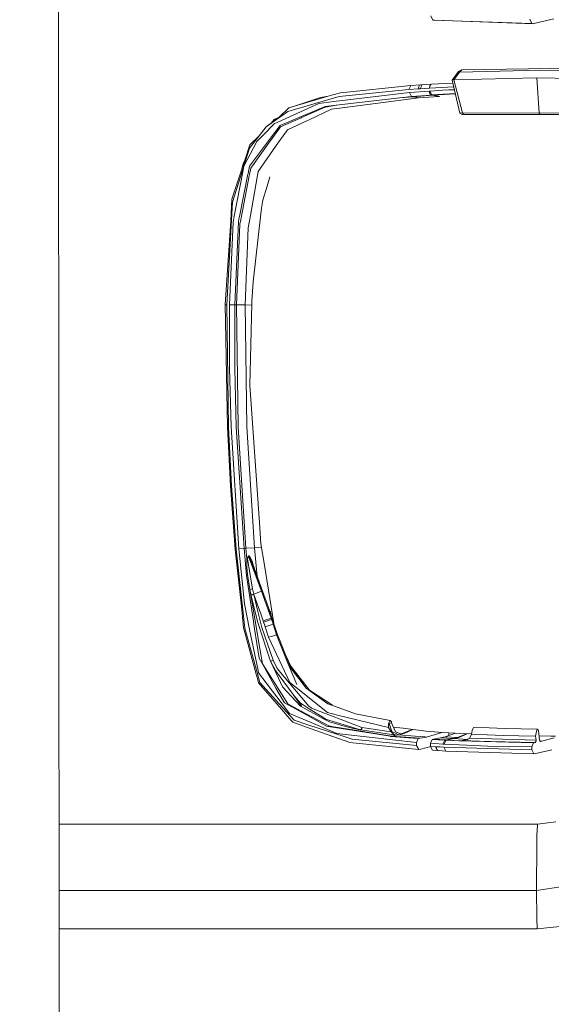
# Model space of a CAD drawing. Units: millimetres. Extents: x -1525 to 1857, y 191 to 3616.
# Drawn here: x 1278 to 1418, y 2201 to 2461 of the extents above; entities that cross this region are included whole.
import ezdxf

# ---------------------------------------------------------------- set-up
doc = ezdxf.new("R2010")
doc.units = ezdxf.units.MM
doc.layers.add('1', color=7, linetype='Continuous', true_color=0xffffff)
doc.styles.add('blockfont', font='simplex.shx')
doc.dimstyles.get("Standard").update_dxf_attribs({"dimtxt": 0.18, "dimasz": 0.18, "dimexe": 0.18, "dimexo": 0.0625, "dimgap": 0.09, "dimtad": 0, "dimtih": 1, "dimtoh": 1, "dimdec": 4, "dimzin": 0, "dimdsep": 46, "dimtxsty": 'Standard', "dimcen": 0.09, "dimadec": 0, "dimazin": 0, "dimtfac": 1, "dimtdec": 4, "dimtofl": 0, "dimtmove": 0, "dimatfit": 3, "dimfxl": 1, "dimtolj": 1, "dimtzin": 0, "dimarcsym": 0})

# ---------------------------------------------------------------- blocks, each defined once
blk = doc.blocks.new('_U0')
at = {"layer": '1', "color": 18, "lineweight": 13}
for p, q in [((1.585704, 3379.404939), (1731.669189, 3379.404939)), ((1728.494189, 3379.404939), (1728.494189, 2438.977465)), ((1625.160855, 2337.389965), (1600.160855, 2337.389965)), ((1600.160855, 2337.389965), (1600.160855, 2243.639965)), ((1856.827522, 2337.389965), (1831.827522, 2337.389965)), ((1856.827522, 2243.639965), (1856.827522, 2337.389965)), ((1600.160855, 2243.639965), (1625.160855, 2243.639965)), ((1728.494189, 1301.624991), (1728.494189, 2242.052465)), ((1831.827522, 2243.639965), (1856.827522, 2243.639965)), ((414.337506, 1301.624991), (1731.669189, 1301.624991))]:
    blk.add_line(p, q, dxfattribs=at)
at = {"layer": '1', "color": 18, "lineweight": 70}
for points in [[(1728.494189, 3379.404939), (1741.891648, 3329.404989), (1715.096729, 3329.40489)], [(1728.494189, 1301.624991), (1715.096729, 1351.624941), (1741.891648, 1351.62504)]]:
    blk.add_solid(points, dxfattribs=at)
at = {"layer": '1', "color": 18, "linetype": 'Continuous', "lineweight": 13, "char_height": 50, "attachment_point": 7, "line_spacing_factor": 0.903614, "style": 'blockfont'}
for s, insert in [('\\W1.3321;81.8', (1624.685855, 2373.494132)), ('\\W1.1591;2078', (1624.685855, 2251.619132))]:
    blk.add_mtext(s, dxfattribs=dict(at, insert=insert))

msp = doc.modelspace()

# ---------------------------------------------------------------- linework, layer by layer
at = {"layer": '1', "color": 18, "linetype": 'Continuous', "lineweight": 13}
for p, q in [((1287.842572, 3123.471707), (1288.46103, 1451.966554)), ((1387.089074, 2461.377173), (1386.577666, 2462.474853)), ((1413.237393, 2460.483342), (1387.089074, 2461.377173)), ((1387.577593, 2461.309701), (1387.089074, 2461.377173)), ((1413.755, 2460.414916), (1387.577593, 2461.309701)), ((1413.237393, 2460.483342), (1412.698328, 2461.580544)), ((1413.755, 2460.414916), (1413.237393, 2460.483342)), ((1413.82581, 2460.421115), (1413.755, 2460.414916)), ((1419.123013, 2461.659002), (1413.82581, 2460.421115)), ((1392.187178, 2445.466041), (1393.845141, 2447.750091)), ((1394.128144, 2447.606802), (1392.618716, 2445.592165)), ((1393.845141, 2447.750091), (1394.517004, 2448.16041)), ((1394.128144, 2447.606802), (1393.845141, 2447.750091)), ((1394.128144, 2447.606802), (1394.766867, 2448.215723)), ((1415.494025, 2448.151111), (1394.128144, 2447.606802)), ((1394.766867, 2448.215723), (1394.517004, 2448.16041)), ((1394.766867, 2448.215723), (1425.903618, 2448.700428)), ((1437.195122, 2447.606802), (1415.494025, 2448.151111)), ((1386.719286, 2444.411754), (1392.358523, 2444.72283)), ((1392.618716, 2445.592165), (1392.187178, 2445.466041)), ((1394.198954, 2436.739921), (1392.187178, 2445.466041)), ((1392.670691, 2445.593595), (1392.618716, 2445.592165)), ((1414.591372, 2446.119785), (1392.670691, 2445.593595)), ((1392.670691, 2445.593595), (1394.909918, 2436.803102)), ((1414.591372, 2446.119785), (1415.20077, 2436.793804)), ((1436.807454, 2445.593595), (1414.591372, 2446.119785)), ((1362.605631, 2442.155122), (1360.596716, 2441.561222)), ((1380.917609, 2442.208767), (1360.871613, 2439.795732)), ((1380.711854, 2443.011045), (1362.282574, 2441.172123)), ((1381.217062, 2444.042444), (1362.605631, 2442.155122)), ((1381.217062, 2444.042444), (1380.711854, 2443.011045)), ((1380.711854, 2443.011045), (1383.283675, 2443.189382)), ((1386.100352, 2442.588329), (1380.917609, 2442.208767)), ((1380.917609, 2442.208767), (1381.457627, 2441.174507)), ((1383.791983, 2444.221973), (1381.217062, 2444.042444)), ((1383.349955, 2443.77923), (1383.283675, 2443.189382)), ((1383.283675, 2443.189382), (1383.72308, 2443.218469)), ((1383.349955, 2443.77923), (1383.583367, 2444.158315)), ((1383.791983, 2444.221973), (1383.583367, 2444.158315)), ((1384.232104, 2444.251537), (1383.72308, 2443.218469)), ((1383.72308, 2443.218469), (1386.207402, 2443.377733)), ((1384.232104, 2444.251537), (1383.791983, 2444.221973)), ((1384.232104, 2444.251537), (1386.719286, 2444.411754)), ((1386.267006, 2442.599058), (1386.100352, 2442.588329)), ((1386.100352, 2442.588329), (1386.284411, 2441.870689)), ((1386.275828, 2443.967819), (1386.207402, 2443.377733)), ((1392.587532, 2443.729499), (1386.207402, 2443.377733)), ((1389.65708, 2442.799568), (1386.267006, 2442.599058)), ((1386.798441, 2441.561699), (1386.267006, 2442.599058)), ((1386.510432, 2444.347381), (1386.275828, 2443.967819)), ((1386.719286, 2444.411754), (1386.510432, 2444.347381)), ((1389.65708, 2442.799568), (1391.275704, 2442.885875)), ((1392.764842, 2442.960413), (1391.275704, 2442.885875)), ((1350.238144, 2437.643528), (1360.160649, 2440.550565)), ((1350.507557, 2438.578844), (1359.402716, 2441.208362)), ((1357.354939, 2440.901994), (1350.507557, 2438.578844)), ((1356.944859, 2439.322948), (1360.871613, 2439.795732)), ((1357.354939, 2440.901994), (1359.402716, 2441.208362)), ((1359.402716, 2441.208362), (1360.596716, 2441.561222)), ((1360.160649, 2440.550565), (1362.282574, 2441.172123)), ((1381.457627, 2441.174507), (1361.503422, 2438.849926)), ((1383.40646, 2440.767526), (1363.786995, 2438.221693)), ((1379.154141, 2440.90616), (1379.490435, 2440.935611)), ((1381.78426, 2441.107273), (1379.490435, 2440.935611)), ((1386.634648, 2441.551447), (1381.457627, 2441.174507)), ((1381.457627, 2441.174507), (1381.78426, 2441.107273)), ((1386.971295, 2441.481352), (1381.78426, 2441.107273)), ((1381.78426, 2441.107273), (1383.40646, 2440.767526)), ((1388.633682, 2441.114962), (1383.40646, 2440.767526)), ((1386.588633, 2441.564321), (1386.284411, 2441.870689)), ((1386.634648, 2441.551447), (1386.588633, 2441.564321)), ((1386.971295, 2441.481352), (1386.634648, 2441.551447)), ((1386.637509, 2441.551447), (1386.634648, 2441.551447)), ((1386.720002, 2441.556692), (1386.637509, 2441.551447)), ((1386.798441, 2441.561699), (1386.720002, 2441.556692)), ((1393.00753, 2441.907749), (1386.798441, 2441.561699)), ((1386.798441, 2441.561699), (1387.135327, 2441.491604)), ((1386.971295, 2441.481352), (1386.974156, 2441.48159)), ((1386.971295, 2441.481352), (1388.640078, 2441.139675)), ((1387.056649, 2441.486835), (1386.974156, 2441.48159)), ((1387.135327, 2441.491604), (1387.056649, 2441.486835)), ((1393.02793, 2441.819264), (1387.135327, 2441.491604)), ((1387.135327, 2441.491604), (1388.90177, 2441.132068)), ((1348.704159, 2437.194109), (1342.960417, 2433.105945)), ((1346.440852, 2435.714721), (1349.019825, 2438.138961)), ((1348.704159, 2437.194109), (1350.238144, 2437.643528)), ((1349.019825, 2438.138961), (1350.507557, 2438.578844)), ((1356.944859, 2439.322948), (1351.123393, 2436.680555)), ((1358.582556, 2438.509702), (1351.888239, 2435.694217)), ((1352.325022, 2435.561895), (1358.601868, 2438.319683)), ((1360.289872, 2437.767982), (1354.326308, 2435.010433)), ((1361.467898, 2438.845873), (1358.582556, 2438.509702)), ((1361.593721, 2438.860445), (1358.601868, 2438.319683)), ((1360.289872, 2437.767982), (1363.13349, 2438.137054)), ((1361.503422, 2438.849926), (1361.467898, 2438.845873)), ((1363.786995, 2438.221693), (1363.13349, 2438.137054)), ((1346.440852, 2435.714721), (1342.960417, 2433.105945)), ((1345.135748, 2435.103893), (1344.202761, 2434.03715)), ((1345.092356, 2433.943271), (1351.123393, 2436.680555)), ((1346.458889, 2435.731676), (1345.135748, 2435.103893)), ((1351.885855, 2435.693264), (1346.649945, 2433.490991)), ((1346.805632, 2433.13694), (1352.286875, 2435.544967)), ((1348.588765, 2432.357549), (1353.885472, 2434.806585)), ((1351.885855, 2435.693264), (1351.888239, 2435.694217)), ((1352.325022, 2435.561895), (1352.286875, 2435.544967)), ((1354.326308, 2435.010433), (1353.885472, 2434.806585)), ((1394.909918, 2436.803102), (1394.198954, 2436.739921)), ((1394.198954, 2436.739921), (1394.813836, 2436.395168)), ((1395.164311, 2436.395168), (1394.813836, 2436.395168)), ((1394.909918, 2436.803102), (1395.164311, 2436.395168)), ((1415.20077, 2436.793804), (1394.909918, 2436.803102)), ((1415.453255, 2436.395168), (1395.164311, 2436.395168)), ((1425.365746, 2436.796188), (1415.20077, 2436.793804)), ((1415.20077, 2436.793804), (1415.453255, 2436.395168)), ((1435.769618, 2436.395168), (1415.453255, 2436.395168)), ((1341.724932, 2431.535721), (1342.960417, 2433.105945)), ((1345.092356, 2433.943271), (1342.302859, 2431.047678)), ((1346.649945, 2433.490991), (1343.87809, 2429.810047)), ((1346.805632, 2433.13694), (1344.28817, 2429.669857)), ((1348.588765, 2432.357549), (1346.348584, 2429.140091)), ((1337.098181, 2422.747373), (1340.541661, 2429.219246)), ((1338.565171, 2427.519798), (1341.724932, 2431.535721)), ((1338.581622, 2422.776699), (1343.837321, 2429.755926)), ((1338.618338, 2428.360939), (1340.956482, 2430.559053)), ((1344.168246, 2429.504633), (1338.893473, 2422.240019)), ((1342.302859, 2431.047678), (1340.541661, 2429.219246)), ((1343.87809, 2429.810047), (1343.837321, 2429.755926)), ((1344.28817, 2429.669857), (1344.168246, 2429.504633)), ((1346.287787, 2429.052829), (1346.348584, 2429.140091)), ((1336.711943, 2421.586036), (1338.565171, 2427.519798)), ((1337.297976, 2424.316644), (1338.618338, 2428.360939)), ((1346.287787, 2429.052829), (1340.889752, 2421.300411)), ((1336.518109, 2421.927213), (1337.297976, 2424.316644)), ((1336.894095, 2423.435449), (1337.297976, 2424.316644)), ((1336.518109, 2421.927213), (1333.922923, 2413.977384)), ((1336.711943, 2421.586036), (1334.103167, 2413.233041)), ((1336.894095, 2423.435449), (1336.518109, 2421.927213)), ((1336.800635, 2421.215057), (1337.098181, 2422.747373)), ((1338.581622, 2422.776699), (1338.186562, 2420.815706)), ((1338.893473, 2422.240019), (1338.572085, 2420.560836)), ((1340.78604, 2420.718193), (1340.889752, 2421.300411)), ((1334.53232, 2409.531593), (1336.800635, 2421.215057)), ((1335.888922, 2409.411668), (1338.151515, 2420.642137)), ((1336.365283, 2409.036159), (1338.505805, 2420.215606)), ((1338.186562, 2420.815706), (1338.151515, 2420.642137)), ((1338.572085, 2420.560836), (1338.505805, 2420.215606)), ((1340.630352, 2419.843197), (1338.82004, 2409.678936)), ((1340.78604, 2420.718193), (1340.630352, 2419.843197)), ((1343.26512, 2417.478954), (1343.996356, 2419.872724)), ((1342.130005, 2413.763046), (1343.26512, 2417.478954)), ((1333.711207, 2410.284757), (1333.922923, 2413.977384)), ((1341.712534, 2411.615133), (1342.130005, 2413.763046)), ((1333.932936, 2410.168171), (1334.103167, 2413.233041)), ((1341.539919, 2410.089492), (1341.712534, 2411.615133)), ((1333.598673, 2408.322811), (1332.140744, 2386.115789)), ((1332.595885, 2386.097669), (1333.932936, 2410.168171)), ((1333.598673, 2408.322811), (1333.711207, 2410.284757)), ((1334.221661, 2407.931566), (1334.53232, 2409.531593)), ((1335.620701, 2408.080816), (1335.830271, 2409.120321)), ((1335.888922, 2409.411668), (1335.830271, 2409.120321)), ((1336.274207, 2408.560276), (1336.056769, 2407.424688)), ((1336.365283, 2409.036159), (1336.274207, 2408.560276)), ((1338.568747, 2408.26869), (1338.248074, 2406.467914)), ((1338.568747, 2408.26869), (1338.82004, 2409.678936)), ((1341.539919, 2410.089492), (1339.506447, 2392.111301)), ((1334.221661, 2407.931566), (1333.295166, 2386.10053)), ((1335.620701, 2408.080816), (1334.677517, 2386.080026)), ((1336.056769, 2407.424688), (1335.176528, 2386.068582)), ((1337.467253, 2386.032819), (1338.248074, 2406.467914)), ((1339.1698, 2387.057066), (1339.506447, 2392.111301)), ((1332.140744, 2386.115789), (1332.187951, 2386.108875)), ((1332.140744, 2386.115789), (1332.728922, 2353.682518)), ((1332.595885, 2386.097669), (1332.187951, 2386.108875)), ((1332.595885, 2386.097669), (1333.000004, 2353.728532)), ((1333.278716, 2369.296789), (1333.295166, 2386.10053)), ((1333.295166, 2386.10053), (1334.677517, 2386.080026)), ((1334.677517, 2386.080026), (1334.661067, 2369.314193)), ((1334.677517, 2386.080026), (1335.176528, 2386.068582)), ((1335.176528, 2386.068582), (1335.57874, 2353.760242)), ((1335.176528, 2386.068582), (1337.467253, 2386.032819)), ((1337.467253, 2386.032819), (1337.863743, 2353.793859)), ((1337.467253, 2386.032819), (1339.144531, 2386.011683)), ((1338.635743, 2364.866733), (1339.153111, 2386.368274)), ((1339.153111, 2386.368274), (1339.1698, 2387.057066)), ((1333.698094, 2353.78766), (1333.278716, 2369.296789)), ((1334.661067, 2369.314193), (1335.079491, 2353.83749)), ((1341.21567, 2328.389406), (1338.635743, 2364.866733)), ((1332.728922, 2353.682518), (1333.533108, 2338.169336)), ((1333.000004, 2353.728532), (1333.802283, 2338.242531)), ((1333.698094, 2353.78766), (1335.767567, 2321.566105)), ((1335.079491, 2353.83749), (1337.145388, 2321.674823)), ((1335.57874, 2353.760242), (1337.641537, 2321.700096)), ((1337.863743, 2353.793859), (1339.923441, 2321.801424)), ((1333.533108, 2338.169336), (1334.801257, 2321.401357)), ((1333.802283, 2338.242531), (1335.067332, 2321.50197)), ((1341.605723, 2322.874546), (1341.21567, 2328.389406)), ((1342.513621, 2317.258596), (1341.605723, 2322.874546)), ((1334.801257, 2321.401357), (1335.067332, 2321.50197)), ((1334.801257, 2321.401357), (1336.421549, 2306.279182)), ((1335.067332, 2321.50197), (1337.326586, 2300.596952)), ((1335.767567, 2321.566105), (1337.145388, 2321.674823)), ((1337.208092, 2306.998014), (1335.767567, 2321.566105)), ((1337.145388, 2321.674823), (1337.641537, 2321.700096)), ((1337.145388, 2321.674823), (1337.807, 2314.523697)), ((1337.641537, 2321.700096), (1339.923441, 2321.801424)), ((1337.641537, 2321.700096), (1337.893546, 2318.88318)), ((1339.923441, 2321.801424), (1341.764184, 2321.894357)), ((1339.923441, 2321.801424), (1340.631406, 2314.238464)), ((1337.836087, 2318.053484), (1337.893546, 2318.88318)), ((1337.836087, 2318.053484), (1337.864697, 2316.737413)), ((1337.893546, 2318.88318), (1338.300526, 2319.721698)), ((1337.893546, 2318.88318), (1338.072836, 2318.821191)), ((1338.318408, 2319.612741), (1338.072836, 2318.821191)), ((1338.072836, 2318.821191), (1339.334548, 2310.972452)), ((1338.300526, 2319.721698), (1338.318408, 2319.612741)), ((1338.562071, 2319.721698), (1338.300526, 2319.721698)), ((1338.579953, 2319.61298), (1338.318408, 2319.612741)), ((1341.774285, 2310.34255), (1338.318408, 2319.612741)), ((1339.385331, 2318.031549), (1338.562071, 2319.721698)), ((1338.579953, 2319.61298), (1338.562071, 2319.721698)), ((1339.032948, 2318.688869), (1338.579953, 2319.61298)), ((1342.033446, 2310.334921), (1338.579953, 2319.61298)), ((1342.033446, 2310.334921), (1339.032948, 2318.688869)), ((1339.675248, 2316.967487), (1339.385331, 2318.031549)), ((1342.513621, 2317.258596), (1345.00891, 2301.82147)), ((1338.038981, 2314.795971), (1337.864697, 2316.737413)), ((1338.038981, 2314.795971), (1338.673651, 2310.837745)), ((1339.715878, 2316.787463), (1339.675248, 2316.967487)), ((1337.807, 2314.523697), (1339.544117, 2302.940845)), ((1338.673651, 2310.837745), (1339.334548, 2310.972452)), ((1338.673651, 2310.837745), (1338.975251, 2309.400558)), ((1340.012133, 2303.02), (1338.673651, 2310.837745)), ((1339.687645, 2309.561729), (1338.975251, 2309.400558)), ((1338.991225, 2309.329986), (1338.975251, 2309.400558)), ((1339.705527, 2309.492349), (1338.991225, 2309.329986)), ((1339.122117, 2308.746576), (1338.991225, 2309.329986)), ((1339.687645, 2309.561729), (1339.334548, 2310.972452)), ((1341.774285, 2310.34255), (1339.687645, 2309.561729)), ((1339.705527, 2309.492349), (1339.687645, 2309.561729)), ((1340.977252, 2306.029319), (1339.705527, 2309.492349)), ((1340.758622, 2304.977178), (1339.705527, 2309.492349)), ((1341.774285, 2310.34255), (1342.033446, 2310.334921)), ((1344.288409, 2303.245783), (1341.774285, 2310.34255)), ((1343.695462, 2305.763006), (1342.033446, 2310.334921)), ((1337.208092, 2306.998014), (1338.593066, 2300.250292)), ((1339.122117, 2308.746576), (1339.359461, 2306.8321)), ((1339.125693, 2308.73084), (1339.122117, 2308.746576)), ((1339.125693, 2308.73084), (1340.663731, 2302.332878)), ((1339.125693, 2308.73084), (1339.363858, 2306.806414)), ((1336.421549, 2306.279182), (1337.020218, 2300.691366)), ((1340.758622, 2304.977178), (1341.85487, 2300.732135)), ((1341.561854, 2304.358959), (1340.977252, 2306.029319)), ((1342.17602, 2302.543878), (1341.561854, 2304.358959)), ((1344.288409, 2303.245783), (1343.695462, 2305.763006)), ((1343.871176, 2305.256366), (1343.695462, 2305.763006)), ((1343.997777, 2304.886579), (1343.871176, 2305.256366)), ((1344.418347, 2302.851438), (1343.871176, 2305.256366)), ((1343.893188, 2305.192073), (1344.102681, 2304.915905)), ((1344.112694, 2304.550409), (1343.997777, 2304.886579)), ((1344.102681, 2304.915905), (1344.21736, 2304.58045)), ((1344.112694, 2304.550409), (1344.226897, 2304.214)), ((1344.314998, 2303.951071), (1344.21736, 2304.58045)), ((1344.349205, 2303.848982), (1344.226897, 2304.214)), ((1339.544117, 2302.940845), (1339.925826, 2300.396681)), ((1340.012133, 2303.02), (1341.436446, 2294.700622)), ((1340.663731, 2302.332878), (1343.065083, 2294.99793)), ((1342.17602, 2302.543878), (1344.288409, 2303.245783)), ((1342.305005, 2302.154064), (1342.17602, 2302.543878)), ((1343.369067, 2302.505254), (1342.305005, 2302.154064)), ((1342.305005, 2302.154064), (1342.505038, 2301.544666)), ((1342.505038, 2301.544666), (1342.50623, 2301.540851)), ((1342.50623, 2301.540851), (1342.602074, 2301.246166)), ((1343.369067, 2302.505254), (1344.418347, 2302.851438)), ((1344.819844, 2301.608801), (1344.08313, 2301.364422)), ((1344.418347, 2302.851438), (1344.288409, 2303.245783)), ((1344.819844, 2301.608801), (1344.349205, 2303.848982)), ((1345.954955, 2298.835993), (1344.349205, 2303.848982)), ((1344.61838, 2302.236318), (1344.418347, 2302.851438)), ((1344.61838, 2302.236318), (1344.620049, 2302.230835)), ((1344.715416, 2301.935196), (1344.620049, 2302.230835)), ((1344.746649, 2301.837206), (1344.715416, 2301.935196)), ((1344.819844, 2301.608801), (1344.746649, 2301.837206)), ((1345.682442, 2298.82431), (1344.819844, 2301.608801)), ((1345.034513, 2301.709519), (1345.00891, 2301.82147)), ((1337.361634, 2299.42894), (1337.020218, 2300.691366)), ((1337.602913, 2299.603462), (1337.326586, 2300.596952)), ((1340.337336, 2288.423776), (1337.361634, 2299.42894)), ((1340.588391, 2288.86342), (1337.602913, 2299.603462)), ((1338.593066, 2300.250292), (1340.827525, 2289.363861)), ((1339.925826, 2300.396681), (1341.093838, 2292.608261)), ((1341.85487, 2300.732135), (1344.794571, 2292.108297)), ((1342.602074, 2301.246166), (1342.632592, 2301.151752)), ((1342.70674, 2300.922632), (1342.632592, 2301.151752)), ((1343.204796, 2301.080465), (1342.70674, 2300.922632)), ((1343.570054, 2298.174143), (1342.70674, 2300.922632)), ((1343.204796, 2301.080465), (1343.800366, 2301.273107)), ((1343.800366, 2301.273107), (1344.08313, 2301.364422)), ((1344.6334, 2298.501491), (1343.570054, 2298.174143)), ((1343.570054, 2298.174143), (1349.238217, 2286.198377)), ((1344.6334, 2298.501491), (1345.682442, 2298.82431)), ((1345.682442, 2298.82431), (1345.954955, 2298.835993)), ((1348.916113, 2290.885448), (1345.682442, 2298.82431)), ((1346.659958, 2297.110557), (1345.954955, 2298.835993)), ((1347.760499, 2294.41595), (1346.659958, 2297.110557)), ((1341.436446, 2294.700622), (1342.049897, 2291.118145)), ((1344.108403, 2291.811704), (1343.065083, 2294.99793)), ((1347.760499, 2294.41595), (1349.179327, 2290.942669)), ((1341.093838, 2292.608261), (1342.50313, 2290.135145)), ((1342.049897, 2291.118145), (1344.461024, 2287.277221)), ((1344.258845, 2291.868686), (1344.108403, 2291.811704)), ((1344.108403, 2291.811704), (1346.212685, 2287.370681)), ((1345.422089, 2289.354562), (1344.108403, 2291.811704)), ((1344.542325, 2291.989088), (1344.258845, 2291.868686)), ((1344.794571, 2292.108297), (1344.542325, 2291.989088)), ((1344.794571, 2292.108297), (1345.852911, 2289.880514)), ((1348.110127, 2293.560063), (1349.465907, 2290.539264)), ((1341.319144, 2286.235094), (1340.588391, 2288.86342)), ((1340.942204, 2288.804769), (1340.827525, 2289.363861)), ((1340.942204, 2288.804769), (1346.918643, 2280.937671)), ((1342.50313, 2290.135145), (1345.577061, 2284.740686)), ((1345.422089, 2289.354562), (1352.300465, 2280.08008)), ((1345.852911, 2289.880514), (1354.281485, 2279.951334)), ((1348.916113, 2290.885448), (1351.13889, 2285.718202)), ((1349.067829, 2290.532757), (1352.207005, 2286.441087)), ((1349.179327, 2290.942669), (1349.348128, 2290.529966)), ((1349.348128, 2290.529966), (1353.821576, 2284.931898)), ((1353.821576, 2284.931898), (1349.465907, 2290.539264)), ((1340.64728, 2287.276983), (1340.337336, 2288.423776)), ((1340.64728, 2287.276983), (1340.95031, 2286.156654)), ((1340.95031, 2286.156654), (1342.716992, 2284.067154)), ((1346.48186, 2279.791355), (1340.95031, 2286.156654)), ((1346.463025, 2280.574083), (1341.319144, 2286.235094)), ((1344.461024, 2287.277221), (1345.983088, 2284.852743)), ((1346.212685, 2287.370681), (1347.29892, 2285.07781)), ((1349.238217, 2286.198377), (1350.472033, 2285.218239)), ((1353.494942, 2284.762382), (1352.207005, 2286.441087)), ((1346.48186, 2279.791355), (1342.716992, 2284.067154)), ((1347.550929, 2281.276464), (1345.577061, 2284.740686)), ((1345.983088, 2284.852743), (1348.684609, 2280.549526)), ((1347.29892, 2285.07781), (1350.928843, 2281.191349)), ((1350.472033, 2285.218239), (1359.214842, 2278.272867)), ((1353.542626, 2284.700155), (1353.494942, 2284.762382)), ((1359.334528, 2280.608892), (1353.542626, 2284.700155)), ((1354.428113, 2284.173011), (1353.821576, 2284.931898)), ((1360.491316, 2280.182503), (1354.428113, 2284.173011)), ((1349.154055, 2277.995109), (1346.918643, 2280.937671)), ((1347.550929, 2281.276464), (1347.793639, 2280.85041)), ((1351.708233, 2278.67651), (1347.793639, 2280.85041)), ((1350.378181, 2282.671998), (1352.098048, 2280.719518)), ((1350.928843, 2281.191349), (1352.002203, 2280.042171)), ((1352.098048, 2280.719518), (1352.77921, 2280.290127)), ((1346.463025, 2280.574083), (1350.433648, 2276.204347)), ((1346.48186, 2279.791355), (1349.62827, 2276.170969)), ((1348.684609, 2280.549526), (1348.731339, 2280.52473)), ((1352.110445, 2278.728485), (1348.731339, 2280.52473)), ((1351.708233, 2278.67651), (1355.683386, 2276.468754)), ((1352.002203, 2280.042171), (1352.199852, 2279.830217)), ((1352.110445, 2278.728485), (1359.774172, 2274.654865)), ((1352.199852, 2279.830217), (1357.957184, 2276.729345)), ((1354.403555, 2279.26588), (1352.77921, 2280.290127)), ((1354.81292, 2279.58107), (1354.281485, 2279.951334)), ((1354.403555, 2279.26588), (1358.492434, 2276.68786)), ((1354.81292, 2279.58107), (1354.990304, 2279.457569)), ((1368.303359, 2274.322271), (1354.990304, 2279.457569)), ((1359.214842, 2278.272867), (1361.891329, 2277.612447)), ((1359.334528, 2280.608892), (1363.021433, 2279.249906)), ((1366.590559, 2277.934551), (1363.021433, 2279.249906)), ((1349.154055, 2277.995109), (1354.887545, 2275.601625)), ((1349.62827, 2276.170969), (1350.050986, 2275.684356)), ((1354.60335, 2274.072885), (1350.050986, 2275.684356)), ((1354.296505, 2274.941206), (1350.433648, 2276.204347)), ((1354.887545, 2275.601625), (1361.7149, 2272.751808)), ((1355.683386, 2276.468754), (1358.948767, 2274.655342)), ((1357.957184, 2276.729345), (1359.729111, 2275.774717)), ((1358.492434, 2276.68786), (1358.713925, 2276.548147)), ((1361.630499, 2275.647163), (1358.713925, 2276.548147)), ((1363.983214, 2274.614334), (1359.729111, 2275.774717)), ((1367.969811, 2273.688554), (1361.630499, 2275.647163)), ((1375.371277, 2274.286031), (1361.891329, 2277.612447)), ((1375.806391, 2276.194095), (1366.590559, 2277.934551)), ((1375.402749, 2275.506735), (1375.307858, 2275.344848)), ((1375.806391, 2276.194095), (1375.402749, 2275.506735)), ((1376.159966, 2275.527715), (1375.516951, 2275.387048)), ((1376.130164, 2275.815487), (1375.806391, 2276.194095)), ((1376.159966, 2275.527715), (1376.130164, 2275.815487)), ((1377.167761, 2273.179054), (1376.159966, 2275.527715)), ((1363.591969, 2271.901846), (1354.296505, 2274.941206)), ((1363.918841, 2270.775556), (1354.60335, 2274.072885)), ((1358.948767, 2274.655342), (1359.366238, 2274.5893)), ((1364.571154, 2273.765802), (1359.366238, 2274.5893)), ((1359.774172, 2274.654865), (1359.855473, 2274.611473)), ((1362.058938, 2274.266481), (1359.855473, 2274.611473)), ((1359.937966, 2274.696827), (1359.93582, 2274.696588)), ((1361.709089, 2274.321256), (1359.93582, 2274.696588)), ((1359.937966, 2274.696827), (1361.721661, 2274.319288)), ((1359.98112, 2274.68419), (1359.9465, 2274.694328)), ((1361.095091, 2274.417388), (1359.961182, 2274.69122)), ((1361.017959, 2274.429465), (1359.98112, 2274.68419)), ((1361.0817, 2274.419485), (1359.98112, 2274.68419)), ((1376.139197, 2272.061091), (1362.058938, 2274.266481)), ((1363.983214, 2274.614334), (1366.065323, 2274.046182)), ((1364.571154, 2273.765802), (1375.824273, 2271.985769)), ((1364.571154, 2273.765802), (1376.157343, 2272.058248)), ((1364.571154, 2273.765802), (1376.156867, 2272.058487)), ((1366.065323, 2274.046182), (1367.730677, 2273.730516)), ((1367.730677, 2273.730516), (1367.961943, 2273.689985)), ((1367.969811, 2273.688554), (1367.961943, 2273.689985)), ((1368.100941, 2273.75865), (1367.969811, 2273.688554)), ((1377.374232, 2272.303581), (1367.969811, 2273.688554)), ((1368.255198, 2274.004221), (1368.100941, 2273.75865)), ((1368.255198, 2274.004221), (1368.303359, 2274.322271)), ((1376.076281, 2273.127556), (1368.303359, 2274.322271)), ((1375.516951, 2275.387048), (1375.307858, 2275.344848)), ((1375.307858, 2275.344848), (1375.371277, 2274.286031)), ((1376.076281, 2273.127556), (1375.371277, 2274.286031)), ((1375.516951, 2275.387048), (1376.221716, 2273.267746)), ((1376.076281, 2273.127556), (1376.600325, 2272.657633)), ((1378.040135, 2272.412061), (1376.221716, 2273.267746)), ((1379.244149, 2274.093866), (1376.636547, 2274.417045)), ((1378.639042, 2272.629976), (1377.167761, 2273.179054)), ((1381.651906, 2273.795387), (1378.813565, 2272.61734)), ((1385.352433, 2273.336649), (1379.244149, 2274.093866)), ((1381.810131, 2273.775772), (1379.6435, 2272.804022)), ((1388.604462, 2273.059845), (1385.352433, 2273.336649)), ((1385.436356, 2271.790981), (1389.468071, 2273.00521)), ((1388.604462, 2273.059845), (1392.606795, 2272.806644)), ((1391.297638, 2272.151243), (1391.297638, 2272.889466)), ((1397.26311, 2272.495985), (1397.512257, 2273.516178)), ((1397.61883, 2273.952961), (1397.512257, 2273.516178)), ((1397.878945, 2274.306535), (1397.61883, 2273.952961)), ((1401.954234, 2274.18971), (1397.878945, 2274.306535)), ((1406.180918, 2274.068355), (1401.954234, 2274.18971)), ((1406.180918, 2274.068355), (1414.660037, 2273.825168)), ((1414.240897, 2272.027731), (1414.454281, 2272.942543)), ((1414.454281, 2272.942543), (1414.660037, 2273.825168)), ((1414.660037, 2273.825168), (1414.977133, 2273.67711)), ((1414.977133, 2273.67711), (1415.01838, 2273.528576)), ((1415.01838, 2273.528576), (1415.026009, 2273.472309)), ((1415.026009, 2273.472309), (1415.296614, 2270.988464)), ((1363.928139, 2272.501945), (1361.7149, 2272.751808)), ((1363.591969, 2271.901846), (1365.724385, 2271.204471)), ((1363.918841, 2270.775556), (1363.993466, 2270.749092)), ((1382.771313, 2270.376205), (1363.928139, 2272.501945)), ((1363.993466, 2270.749092), (1365.033448, 2270.380974)), ((1365.033448, 2270.380974), (1383.338988, 2268.519878)), ((1382.771313, 2269.55676), (1365.724385, 2271.204471)), ((1375.824273, 2271.985769), (1376.171887, 2272.057295)), ((1375.914395, 2271.976947), (1375.824273, 2271.985769)), ((1375.914395, 2271.976947), (1375.891268, 2271.972179)), ((1383.240759, 2271.406412), (1375.891268, 2271.972179)), ((1376.262486, 2272.048235), (1375.914395, 2271.976947)), ((1376.157343, 2272.058248), (1376.15643, 2272.058391)), ((1376.171887, 2272.057295), (1376.156867, 2272.058487)), ((1376.192391, 2272.055149), (1376.171887, 2272.057295)), ((1376.212418, 2272.05348), (1376.192391, 2272.055149)), ((1376.212418, 2272.05348), (1376.233876, 2272.051573)), ((1376.262486, 2272.048235), (1376.233876, 2272.051573)), ((1376.262486, 2272.048235), (1377.459347, 2272.293091)), ((1383.615315, 2271.471739), (1376.262486, 2272.048235)), ((1377.372563, 2272.306204), (1376.600325, 2272.657633)), ((1377.372563, 2272.306204), (1377.374232, 2272.303581)), ((1377.459347, 2272.293091), (1377.374232, 2272.303581)), ((1377.459347, 2272.293091), (1378.040135, 2272.412061)), ((1378.040135, 2272.412061), (1379.6435, 2272.804022)), ((1382.402956, 2272.045612), (1378.040135, 2272.412061)), ((1378.597011, 2272.645662), (1378.813565, 2272.61734)), ((1378.639042, 2272.629976), (1378.800929, 2272.616863)), ((1378.813565, 2272.61734), (1378.800929, 2272.616863)), ((1385.081828, 2271.820783), (1382.402956, 2272.045612)), ((1382.771313, 2270.376205), (1383.240759, 2271.406412)), ((1382.771313, 2269.55676), (1382.771313, 2270.376205)), ((1383.615315, 2271.471739), (1383.240759, 2271.406412)), ((1385.436356, 2271.790981), (1383.615315, 2271.471739)), ((1385.436356, 2271.790981), (1385.081828, 2271.820783)), ((1386.473715, 2270.128965), (1386.929333, 2271.160841)), ((1387.293637, 2271.228075), (1386.929333, 2271.160841)), ((1386.929333, 2271.160841), (1390.26171, 2270.935774)), ((1389.062464, 2271.549463), (1387.293637, 2271.228075)), ((1387.293637, 2271.228075), (1390.626252, 2271.011114)), ((1390.355885, 2271.827459), (1389.062464, 2271.549463)), ((1392.368853, 2271.372795), (1389.062464, 2271.549463)), ((1390.26171, 2270.935774), (1389.757216, 2269.903421)), ((1390.037835, 2269.887447), (1390.540183, 2270.920038)), ((1390.26171, 2270.935774), (1390.26314, 2270.935535)), ((1390.626252, 2271.011114), (1390.26314, 2270.935535)), ((1390.540183, 2270.920038), (1390.26314, 2270.935535)), ((1393.110706, 2272.774592), (1390.355885, 2271.827459)), ((1393.636048, 2271.683693), (1390.355885, 2271.827459)), ((1390.540183, 2270.920038), (1390.904009, 2270.995855)), ((1390.540183, 2270.920038), (1393.979609, 2270.745516)), ((1390.626252, 2271.011114), (1392.203867, 2271.338463)), ((1390.626252, 2271.011114), (1390.904009, 2270.995855)), ((1392.671883, 2271.356344), (1390.904009, 2270.995855)), ((1390.904009, 2270.995855), (1394.353211, 2270.820617)), ((1392.368853, 2271.372795), (1392.203867, 2271.338463)), ((1392.536223, 2271.408319), (1392.368853, 2271.372795)), ((1392.671883, 2271.356344), (1392.368853, 2271.372795)), ((1393.636048, 2271.683693), (1392.536223, 2271.408319)), ((1392.90005, 2272.787809), (1392.606795, 2272.806644)), ((1393.966496, 2271.665573), (1392.671883, 2271.356344)), ((1392.671883, 2271.356344), (1396.146119, 2271.179437)), ((1394.435227, 2272.691488), (1392.90005, 2272.787809)), ((1393.636048, 2271.683693), (1396.016726, 2272.644565)), ((1393.636048, 2271.683693), (1393.966496, 2271.665573)), ((1396.157696, 2272.640382), (1393.966496, 2271.665573)), ((1393.979609, 2270.745516), (1394.002974, 2270.750284)), ((1394.353211, 2270.820617), (1394.002974, 2270.750284)), ((1394.002974, 2270.750284), (1394.098341, 2270.746708)), ((1394.098341, 2270.746708), (1394.448817, 2270.81728)), ((1394.098341, 2270.746708), (1413.728297, 2270.230531)), ((1394.353211, 2270.820617), (1396.146119, 2271.179437)), ((1394.353211, 2270.820617), (1394.448817, 2270.81728)), ((1397.290168, 2272.606782), (1394.435227, 2272.691488)), ((1394.448817, 2270.81728), (1394.882739, 2270.904064)), ((1394.448817, 2270.81728), (1414.084256, 2270.300626)), ((1394.882739, 2270.904064), (1394.888461, 2270.904541)), ((1399.342545, 2270.688514), (1394.882739, 2270.904064)), ((1394.961655, 2270.906686), (1394.888461, 2270.904541)), ((1394.961655, 2270.906686), (1396.166861, 2271.097183)), ((1396.146119, 2271.179437), (1396.694847, 2271.404386)), ((1396.146119, 2271.179437), (1396.30165, 2271.175608)), ((1396.166861, 2271.097183), (1396.791756, 2271.460771)), ((1396.276534, 2271.182775), (1396.390851, 2271.227509)), ((1396.307818, 2271.179197), (1396.276534, 2271.182775)), ((1396.310791, 2271.180927), (1396.276534, 2271.182775)), ((1396.791756, 2271.460771), (1397.26311, 2272.495985)), ((1414.410889, 2270.965576), (1396.791756, 2271.460771)), ((1401.424229, 2272.338152), (1397.26311, 2272.495985)), ((1405.648291, 2272.178173), (1401.424229, 2272.338152)), ((1405.699074, 2272.176265), (1405.648291, 2272.178173)), ((1405.699074, 2272.176265), (1409.786046, 2272.082328)), ((1414.240897, 2272.027731), (1409.786046, 2272.082328)), ((1411.354776, 2270.372445), (1414.187968, 2270.32113)), ((1413.728297, 2270.230531), (1414.084256, 2270.300626)), ((1414.084256, 2270.300626), (1414.187968, 2270.32113)), ((1414.187968, 2270.32113), (1414.420664, 2270.759105)), ((1414.410889, 2270.965576), (1414.240897, 2272.027731)), ((1414.416373, 2270.926952), (1414.410889, 2270.965576)), ((1414.416373, 2270.926952), (1414.420664, 2270.759105)), ((1418.253005, 2271.984815), (1415.178126, 2272.076047)), ((1415.296614, 2270.988464), (1415.578902, 2270.594597)), ((1415.903151, 2270.658493), (1415.526316, 2270.667967)), ((1415.903151, 2270.658493), (1415.578902, 2270.594597)), ((1419.156373, 2271.561145), (1415.903151, 2270.658493)), ((1418.267071, 2271.985292), (1418.253005, 2271.984815)), ((1419.555009, 2272.022181), (1418.267071, 2271.985292)), ((1383.338988, 2268.519878), (1382.771313, 2269.55676)), ((1383.338988, 2268.519878), (1383.88592, 2268.5709)), ((1383.88592, 2268.5709), (1386.510399, 2269.247133)), ((1386.473715, 2270.128965), (1389.757216, 2269.903421)), ((1386.473715, 2269.316196), (1386.473715, 2270.128965)), ((1386.473715, 2269.316196), (1387.024462, 2268.279314)), ((1387.757599, 2269.23871), (1386.473715, 2269.316196)), ((1388.271391, 2268.203973), (1387.024462, 2268.279314)), ((1388.271391, 2268.203973), (1387.757599, 2269.23871)), ((1387.998641, 2269.224405), (1387.757599, 2269.23871)), ((1387.998641, 2269.224405), (1388.167679, 2268.470287)), ((1388.032734, 2269.222498), (1387.998641, 2269.224405)), ((1389.000952, 2269.167661), (1388.032734, 2269.222498)), ((1388.512671, 2268.189907), (1388.167679, 2268.470287)), ((1388.512671, 2268.189907), (1388.271391, 2268.203973)), ((1388.547003, 2268.187999), (1388.512671, 2268.189907)), ((1389.516652, 2268.132925), (1388.547003, 2268.187999)), ((1389.977992, 2269.112348), (1389.000952, 2269.167661)), ((1390.495121, 2268.077612), (1389.516652, 2268.132925)), ((1389.757216, 2269.903421), (1390.037835, 2269.887447)), ((1413.238108, 2268.410682), (1389.977992, 2269.112348)), ((1390.238106, 2268.591404), (1389.977992, 2269.112348)), ((1396.087229, 2269.597053), (1390.037835, 2269.887447)), ((1390.495121, 2268.077612), (1390.238106, 2268.591404)), ((1413.805306, 2267.37523), (1390.495121, 2268.077612)), ((1396.087229, 2269.597053), (1401.603043, 2269.398451)), ((1401.603043, 2269.398451), (1413.238108, 2269.191265)), ((1413.238108, 2269.191265), (1413.728297, 2270.230531)), ((1413.238108, 2268.410682), (1413.238108, 2269.191265)), ((1413.805306, 2267.37523), (1413.238108, 2268.410682)), ((1418.593343, 2268.385601), (1414.352953, 2267.424583)), ((1414.352953, 2267.424583), (1413.805306, 2267.37523)), ((1288.16623, 2248.720063), (1414.761841, 2248.718977)), ((1414.60973, 2245.80121), (1414.74396, 2248.372793)), ((1414.74396, 2248.372793), (1414.761841, 2248.718977)), ((1414.761841, 2248.718977), (1419.59697, 2249.367952)), ((1414.560139, 2242.867469), (1414.568007, 2245.000601)), ((1414.568007, 2245.000601), (1414.60973, 2245.80121)), ((1414.519608, 2232.070207), (1414.560139, 2242.867469)), ((1414.51627, 2231.192112), (1421.450913, 2232.260942)), ((1414.51627, 2231.192112), (1414.519608, 2232.070207)), ((1288.172715, 2231.193196), (1414.51627, 2231.192112)), ((1414.617836, 2223.971843), (1414.51627, 2231.192112)), ((1414.658368, 2221.102237), (1414.617836, 2223.971843)), ((1288.176449, 2221.103323), (1414.658368, 2221.102237)), ((1414.658368, 2221.102237), (1426.957428, 2222.295284))]:
    msp.add_line(p, q, dxfattribs=at)

# ---------------------------------------------------------------- dimensions: what is measured, and where the dimension line sits
dim = msp.add_linear_dim(base=(1728.494189, 1301.624991), p1=(-0.001796, 3379.404939), p2=(380.936503, 1301.624991), angle=90, text='<>\\P[\\C18;\\H50.00;\\Fsimplex.shx;2078\\Fsimplex.shx;\\H50.00;\\C18; ]', dimstyle='Standard', override={"dimtxt": 50, "dimasz": 50, "dimexe": 3.175, "dimexo": 1.5875, "dimgap": 1.5875, "dimtih": 1, "dimtoh": 1, "dimdec": 1, "dimlfac": 0.03937, "dimdsep": 46, "dimlunit": 2, "dimtxsty": 'blockfont', "dimsah": 1, "dimse1": 0, "dimse2": 0, "dimsd1": 0, "dimsd2": 0, "dimclrd": 18, "dimclre": 18, "dimclrt": 18, "dimtol": 0, "dimtm": -0.1, "dimtfac": 1, "dimtdec": 2, "dimtofl": 1, "dimtmove": 0, "dimlwd": 13, "dimlwe": 13}, dxfattribs=at)
dim.commit()
dim.dimension.update_dxf_attribs({"geometry": '_U0', "text_midpoint": (1728.494189, 2351.452465), "dimtype": 160})

doc.saveas('drawing.dxf')
